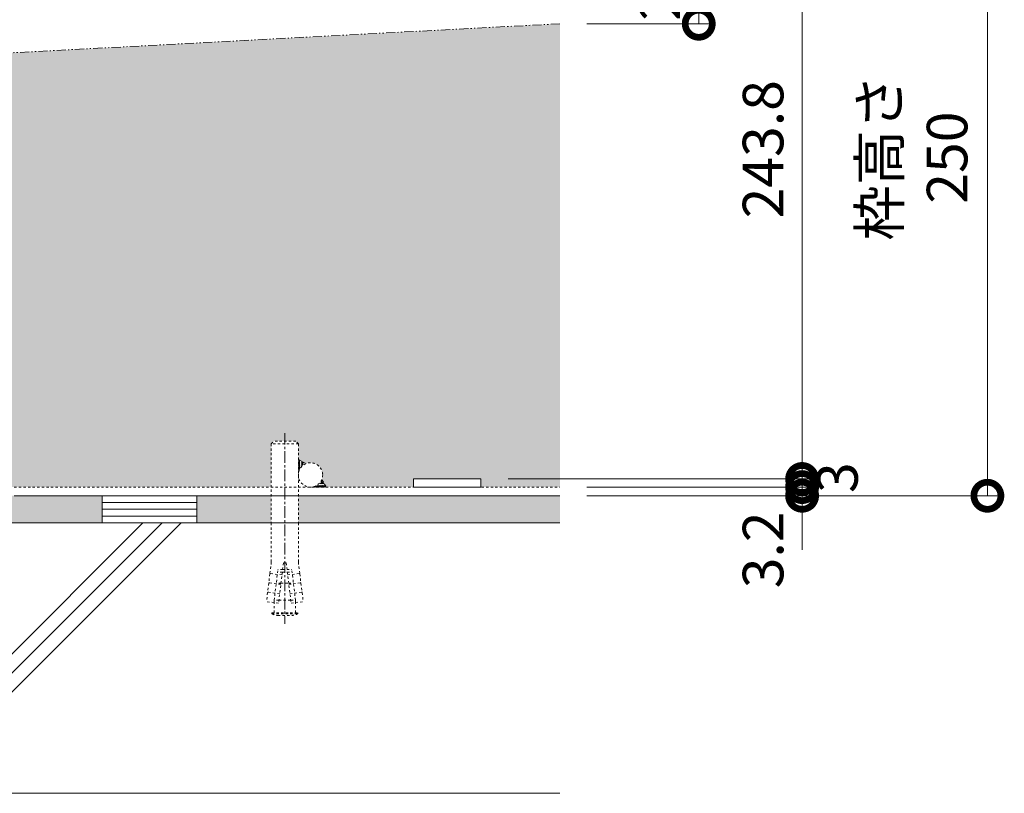
# Model space of a CAD drawing. Units: millimetres. Extents: x 1349 to 4392, y 84 to 1859.
# Drawn here: x 2586 to 2950, y 239 to 525 of the extents above; entities that cross this region are included whole.
import ezdxf

# ---------------------------------------------------------------- set-up
doc = ezdxf.new("R2010")
doc.units = ezdxf.units.MM
for name, pattern in [('2点鎖線（断面）', [6.773333333333333, 3.386666666666667, -0.8466666666666667, 0.4233333333333333, -0.8466666666666667, 0.4233333333333333, -0.8466666666666667]), ('中心線（短）', [6.773333333333333, 4.233333333333333, -0.8466666666666667, 0.8466666666666667, -0.8466666666666667]), ('点線（標準）', [1.6933333333333334, 0.8466666666666667, -0.8466666666666667])]:
    doc.linetypes.add(name, pattern=pattern)
for name, color, linetype, lineweight in [('(K)モルタル', 7, 'Continuous', 9), ('(K)レベル調整材', 2, 'Continuous', 9), ('(K)勾配調整モルタル', 7, 'Continuous', 9), ('(K)寸法', 7, 'Continuous', 9), ('(K)幅決め材', 7, 'Continuous', 9), ('(K)枠', 7, 'Continuous', 9), ('(K)躯体', 2, 'Continuous', 9), ('(K)鉄筋', 6, 'Continuous', 9)]:
    doc.layers.add(name, color=color, linetype=linetype, lineweight=lineweight)
doc.layers.add('(K)打込み式溶接用アンカー', color=7, linetype='Continuous')
doc.styles.add('(K)MSゴシック', font='MS Gothic.ttf')
doc.dimstyles.new('KAD-1', dxfattribs={"dimtxt": 3, "dimasz": 4, "dimexe": 1, "dimexo": 2, "dimgap": 1, "dimtad": 1, "dimdec": 1, "dimdsep": 46, "dimtxsty": '(K)MSゴシック', "dimblk": 'DOTSMALL', "dimcen": 0, "dimclrd": 7, "dimclre": 256, "dimclrt": 2, "dimadec": 0, "dimazin": 0, "dimtfac": 1, "dimtdec": 1, "dimtmove": 0, "dimatfit": 3, "dimldrblk": 'DOTSMALL', "dimfxl": 1, "dimtfill": 1, "dimlwd": -1, "dimlwe": -1, "dimarcsym": 0})

# ---------------------------------------------------------------- blocks, each defined once
blk = doc.blocks.new('_DotSmall')
at = {"color": 0, "linetype": 'ByBlock', "const_width": 0.5}
blk.add_lwpolyline([(-0.0625, 0, 1), (0.0625, 0, 1)], format="xyb", close=True, dxfattribs=at)
blk = doc.blocks.new('*D4')
at = {"layer": '(K)寸法', "transparency": 16777216}
for p, q in [((2795.593034635398, 599.1663958845654), (2948.642452684625, 599.1663958845655)), ((2795.593034635398, 349.1663958845655), (2948.642452684625, 349.1663958845656))]:
    blk.add_line(p, q, dxfattribs=at)
at = {"layer": '(K)寸法', "color": 7, "transparency": 16777216}
blk.add_line((2943.642452684625, 349.1663958845655), (2943.642452684625, 599.1663958845655), dxfattribs=at)
at = {"layer": 'Defpoints', "color": 0, "linetype": 'Continuous', "lineweight": 9, "transparency": 16777216}
for p in [(2785.593034635398, 599.1663958845654), (2943.642452684625, 599.1663958845655), (2785.593034635398, 349.1663958845655)]:
    blk.add_point(p, dxfattribs=at)
at = {"layer": '(K)寸法', "color": 7, "linetype": 'Continuous', "transparency": 16777216, "xscale": 20, "yscale": 20, "zscale": 20}
for p, rotation in [((2943.642452684625, 599.1663958845655), 90), ((2943.642452684625, 349.1663958845655), 270)]:
    blk.add_blockref('_DotSmall', p, dxfattribs=dict(at, rotation=rotation))
at = {"layer": '(K)寸法', "color": 2, "linetype": 'Continuous', "lineweight": 9, "transparency": 16777216, "insert": (2918.185599892746, 474.1663958845646), "char_height": 15, "attachment_point": 5, "rotation": 90, "style": '(K)MSゴシック', "bg_fill": 3, "box_fill_scale": 1.1, "bg_fill_color": 256, "bg_fill_true_color": 13158600, "bg_fill_transparency": 0}
blk.add_mtext('枠高さ\\P250', dxfattribs=at)
blk = doc.blocks.new('*D6')
at = {"layer": '(K)寸法', "transparency": 16777216}
for p, q in [((2795.593034635397, 548.6663958845659), (2841.940448843697, 548.666395884566)), ((2795.593034635397, 523.6663958845654), (2841.940448843697, 523.6663958845655))]:
    blk.add_line(p, q, dxfattribs=at)
at = {"layer": '(K)寸法', "color": 7, "transparency": 16777216}
blk.add_line((2836.940448843697, 523.6663958845655), (2836.940448843697, 548.666395884566), dxfattribs=at)
at = {"layer": 'Defpoints', "color": 0, "linetype": 'Continuous', "lineweight": 9, "transparency": 16777216}
for p in [(2785.593034635397, 548.6663958845659), (2836.940448843697, 548.666395884566), (2785.593034635397, 523.6663958845654)]:
    blk.add_point(p, dxfattribs=at)
at = {"layer": '(K)寸法', "color": 2, "linetype": 'Continuous', "lineweight": 9, "transparency": 16777216, "insert": (2824.440448843692, 536.1663958845652), "char_height": 15, "attachment_point": 5, "rotation": 90, "style": '(K)MSゴシック', "bg_fill": 3, "box_fill_scale": 1.1, "bg_fill_color": 256, "bg_fill_true_color": 13158600, "bg_fill_transparency": 0}
blk.add_mtext('25', dxfattribs=at)
at = {"layer": '(K)寸法', "color": 7, "linetype": 'Continuous', "transparency": 16777216, "xscale": 20, "yscale": 20, "zscale": 20}
for p, rotation in [((2836.940448843697, 548.666395884566), 90), ((2836.940448843697, 523.6663958845655), 270)]:
    blk.add_blockref('_DotSmall', p, dxfattribs=dict(at, rotation=rotation))
blk = doc.blocks.new('*D7')
at = {"layer": '(K)寸法', "color": 7, "transparency": 16777216}
for p, q in [((2875.148081990999, 352.3663958845656), (2875.148081990999, 372.3663958845656)), ((2875.148081990999, 349.1663958845655), (2875.148081990999, 352.3663958845656)), ((2875.148081990999, 349.1663958845655), (2875.148081990999, 329.1663958845655))]:
    blk.add_line(p, q, dxfattribs=at)
at = {"layer": '(K)寸法', "transparency": 16777216}
for p, q in [((2795.593034635398, 352.3663958845656), (2880.148081990999, 352.3663958845656)), ((2795.593034635398, 349.1663958845655), (2880.148081990999, 349.1663958845655))]:
    blk.add_line(p, q, dxfattribs=at)
at = {"layer": 'Defpoints', "color": 0, "linetype": 'Continuous', "lineweight": 9, "transparency": 16777216}
for p in [(2785.593034635398, 352.3663958845656), (2875.148081990999, 352.3663958845656), (2785.593034635398, 349.1663958845655)]:
    blk.add_point(p, dxfattribs=at)
at = {"layer": '(K)寸法', "color": 7, "linetype": 'Continuous', "transparency": 16777216, "xscale": 20, "yscale": 20, "zscale": 20, "rotation": 270}
blk.add_blockref('_DotSmall', (2875.148081990999, 352.3663958845656), dxfattribs=at)
at = {"layer": '(K)寸法', "color": 2, "linetype": 'Continuous', "lineweight": 9, "transparency": 16777216, "insert": (2862.648081990998, 329.1663958845655), "char_height": 15, "attachment_point": 5, "rotation": 90, "style": '(K)MSゴシック', "bg_fill": 3, "box_fill_scale": 1.1, "bg_fill_color": 256, "bg_fill_true_color": 13158600, "bg_fill_transparency": 0}
blk.add_mtext('3.2', dxfattribs=at)
at = {"layer": '(K)寸法', "color": 7, "linetype": 'Continuous', "transparency": 16777216, "xscale": 20, "yscale": 20, "zscale": 20, "rotation": 90}
blk.add_blockref('_DotSmall', (2875.148081990999, 349.1663958845655), dxfattribs=at)
blk = doc.blocks.new('*D8')
at = {"layer": '(K)寸法', "color": 7, "transparency": 16777216}
for p, q in [((2875.148081990998, 355.3663958845656), (2875.148081990998, 375.3663958845656)), ((2875.148081990998, 352.3663958845656), (2875.148081990998, 355.3663958845656)), ((2875.148081990998, 352.3663958845656), (2875.148081990998, 332.3663958845656))]:
    blk.add_line(p, q, dxfattribs=at)
at = {"layer": '(K)寸法', "transparency": 16777216}
for p, q in [((2766.432632947107, 355.3663958845656), (2880.148081990998, 355.3663958845656)), ((2795.593034635398, 352.3663958845656), (2880.148081990998, 352.3663958845656))]:
    blk.add_line(p, q, dxfattribs=at)
at = {"layer": 'Defpoints', "color": 0, "linetype": 'Continuous', "lineweight": 9, "transparency": 16777216}
for p in [(2756.432632947107, 355.3663958845656), (2875.148081990998, 355.3663958845656), (2785.593034635398, 352.3663958845656)]:
    blk.add_point(p, dxfattribs=at)
at = {"layer": '(K)寸法', "color": 2, "linetype": 'Continuous', "lineweight": 9, "transparency": 16777216, "insert": (2890.148081990991, 355.8663958845652), "char_height": 15, "attachment_point": 5, "rotation": 90, "style": '(K)MSゴシック', "bg_fill": 3, "box_fill_scale": 1.1, "bg_fill_color": 256, "bg_fill_true_color": 13158600, "bg_fill_transparency": 0}
blk.add_mtext('3', dxfattribs=at)
at = {"layer": '(K)寸法', "color": 7, "linetype": 'Continuous', "transparency": 16777216, "xscale": 20, "yscale": 20, "zscale": 20}
for p, rotation in [((2875.148081990998, 355.3663958845656), 270), ((2875.148081990998, 352.3663958845656), 90)]:
    blk.add_blockref('_DotSmall', p, dxfattribs=dict(at, rotation=rotation))
blk = doc.blocks.new('*D9')
at = {"layer": '(K)寸法', "transparency": 16777216}
for p, q in [((2795.593034635398, 599.1663958845654), (2880.148081990998, 599.1663958845655)), ((2766.432632947107, 355.3663958845656), (2880.148081990998, 355.3663958845656))]:
    blk.add_line(p, q, dxfattribs=at)
at = {"layer": '(K)寸法', "color": 7, "transparency": 16777216}
blk.add_line((2875.148081990998, 355.3663958845656), (2875.148081990998, 599.1663958845655), dxfattribs=at)
at = {"layer": 'Defpoints', "color": 0, "linetype": 'Continuous', "lineweight": 9, "transparency": 16777216}
for p in [(2785.593034635398, 599.1663958845654), (2875.148081990998, 599.1663958845655), (2756.432632947107, 355.3663958845656)]:
    blk.add_point(p, dxfattribs=at)
at = {"layer": '(K)寸法', "color": 7, "linetype": 'Continuous', "transparency": 16777216, "xscale": 20, "yscale": 20, "zscale": 20}
for p, rotation in [((2875.148081990998, 599.1663958845655), 90), ((2875.148081990998, 355.3663958845656), 270)]:
    blk.add_blockref('_DotSmall', p, dxfattribs=dict(at, rotation=rotation))
at = {"layer": '(K)寸法', "color": 2, "linetype": 'Continuous', "lineweight": 9, "transparency": 16777216, "insert": (2862.648081990998, 477.2663958845646), "char_height": 15, "attachment_point": 5, "rotation": 90, "style": '(K)MSゴシック', "bg_fill": 3, "box_fill_scale": 1.1, "bg_fill_color": 256, "bg_fill_true_color": 13158600, "bg_fill_transparency": 0}
blk.add_mtext('243.8', dxfattribs=at)

msp = doc.modelspace()

# ---------------------------------------------------------------- hatches: boundary and pattern name
at = {"layer": '(K)モルタル', "linetype": 'Continuous', "lineweight": 9}
h = msp.add_hatch(dxfattribs=at)
h.set_pattern_fill('AR-CONC', scale=0.07)
h.set_pattern_definition([(49.99999999999999, (260.1332910566598, -313.3963915055028), (12.75292682972028, -1.115735987723216), [1.3335, -14.6685]), (355, (260.1332910566598, -313.3963915055028), (-2.467039499747854, 13.37397916673246), [1.0668, -11.7348408919]), (100.4514447, (261.1960315466597, -313.4893692505029), (10.28588729632473, 12.25824263385366), [1.133300616, -12.466317122]), (46.18420000000001, (260.1332910566598, -309.8403915055028), (18.9755328624491, -2.942962955290901), [2.00025, -22.00275]), (96.63555760999994, (261.7145840566598, -310.0856365055029), (16.61828938360521, 17.31982872184051), [1.6999516198, -18.6994925712]), (351.1841511700001, (260.1332910566598, -309.8403915055028), (16.61828938454839, 17.31982872098729), [1.6001976949, -17.6021812344]), (21, (261.9112910566598, -310.7293915055029), (10.61300738883928, -7.158563873096133), [1.3335, -14.6685]), (326.0000000000001, (261.9112910566598, -310.7293915055029), (4.326141984335296, 12.89315762856235), [1.0668, -11.7348]), (71.45144499999999, (262.7957083386598, -311.3259384985026), (14.93914934951013, 5.734593822013368), [1.133300616, -12.466295632]), (37.50000000000001, (260.1332910566598, -313.3963915055028), (0.2162022275414272, 5.918852721120718), [0, -11.59256, 0, -11.9126, 0, -11.77925]), (7.499999999999999, (260.1332910566598, -313.3963915055028), (4.677376375721403, 7.012640237268366), [0, -6.79196, 0, -11.32586, 0, -4.489450000000001]), (327.5, (256.1683510566597, -313.3963915055028), (9.491341661680998, -0.4010120794871411), [0, -4.445, 0, -13.8684, 0, -18.4023]), (317.5, (254.3903510566597, -313.3963915055028), (10.36904269702126, 1.779854372333312), [0, -5.7785, 0, -9.210040000000001, 0, -13.0683])])
h.paths.add_polyline_path([(1516.432632947106, 349.1663958845654), (1488.935237858572, 349.1663958845654), (1488.934105510884, 339.1663958845654), (1516.432632947106, 339.1663958845654)])
h.paths.add_polyline_path([(1616.432632947106, 349.1663958845652), (1551.432632947106, 349.1663958845652), (1551.432632947106, 339.1663958845652), (1616.432632947106, 339.1663958845652)])
h.paths.add_polyline_path([(1678.93002803564, 349.1663958845654), (1651.432632947106, 349.1663958845654), (1651.432632947106, 339.1663958845654), (1678.931160383328, 339.1663958845654)])
h.paths.add_polyline_path([(2478.935237858571, 349.1663958845654), (1688.93002803564, 349.1663958845654), (1688.931160383327, 339.1663958845654), (2478.934105510884, 339.1663958845654)])
h.paths.add_polyline_path([(2516.432632947106, 349.1663958845652), (2488.935237858571, 349.1663958845654), (2488.934105510883, 339.1663958845654), (2516.432632947106, 339.1663958845652)])
h.paths.add_polyline_path([(2616.432632947106, 349.1663958845652), (2551.432632947106, 349.1663958845652), (2551.432632947106, 339.1663958845652), (2616.432632947106, 339.1663958845652)])
h.paths.add_polyline_path([(2678.930028035641, 349.1663958845654), (2651.432632947106, 349.1663958845654), (2651.432632947106, 339.1663958845654), (2678.931160383328, 339.1663958845654)])
h.paths.add_polyline_path([(2785.593034635397, 349.1663958845654), (2688.93002803564, 349.1663958845654), (2688.931160383328, 339.1663958845654), (2785.593034635397, 339.1663958845654)])
h.paths.add_polyline_path([(1382.272231258826, 349.1663958845654), (1382.272231258801, 339.1663958845655), (1478.934105510884, 339.1663958845654), (1478.935237858572, 349.1663958845654)])
at = {"layer": '(K)勾配調整モルタル', "linetype": 'Continuous', "lineweight": 9}
h = msp.add_hatch(dxfattribs=at)
h.set_pattern_fill('AR-CONC', scale=0.1)
h.set_pattern_definition([(49.99999999999999, (0, 0), (18.2184668996004, -1.593908553890309), [1.905, -20.955]), (355, (0, 0), (-3.524342142496934, 19.10568452390352), [1.524, -16.764058417]), (100.4514447, (1.5182007, -0.13282535), (14.69412470903533, 17.51177519121951), [1.61900088, -17.80902446]), (46.18420000000001, (0, 5.08), (27.10790408921299, -4.204232793272715), [2.8575, -31.4325]), (96.63555760999996, (2.25899, 4.72965), (23.7404134051503, 24.74261245977215), [2.428502314, -26.713560816]), (351.1841511700001, (0, 5.08), (23.74041340649771, 24.74261245855327), [2.285996707, -25.145973192]), (21, (2.54, 3.81), (15.16143912691325, -10.22651981870876), [1.905, -20.955]), (326.0000000000001, (2.54, 3.81), (6.180202834764708, 18.41879661223193), [1.524, -16.764]), (71.45144499999999, (3.80345326, 2.95779001), (21.34164192787162, 8.192276888590525), [1.61900088, -17.80899376]), (37.50000000000001, (0, 0), (0.3088603250591817, 8.455503887315311), [0, -16.5608, 0, -17.018, 0, -16.8275]), (7.499999999999999, (0, 0), (6.681966251030575, 10.01805748181195), [0, -9.7028, 0, -16.1798, 0, -6.413500000000001]), (327.5, (-5.6642, 0), (13.55905951668714, -0.5728743992673444), [0, -6.350000000000001, 0, -19.812, 0, -26.289]), (317.5, (-8.2042, 0), (14.81291813860181, 2.542649103333303), [0, -8.255, 0, -13.1572, 0, -18.669])])
edge = h.paths.add_edge_path()
edge.add_line((2785.593034635397, 523.6663958845652), (2583.932632947105, 512.9789598929306))
edge.add_line((2583.932632947105, 512.9789598929306), (2583.932632947105, 352.3663958845655))
edge.add_line((2583.932632947105, 352.3663958845655), (2678.932632947106, 352.3663958845655))
edge.add_line((2678.932632947106, 352.3663958845655), (2678.932632947106, 368.3663958845664))
edge.add_line((2678.932632947106, 368.3663958845664), (2679.932632947106, 369.3663958845664))
edge.add_line((2679.932632947106, 369.3663958845664), (2687.932632947106, 369.3663958845664))
edge.add_line((2687.932632947106, 369.3663958845664), (2688.932632947106, 368.3663958845664))
edge.add_line((2688.932632947106, 368.3663958845664), (2688.932632947106, 362.640574341713))
edge.add_line((2688.932632947106, 362.640574341713), (2691.723624629804, 361.029194542402))
edge.add_arc((2693.432604336457, 356.8663672739178), 4.49997138935202, -6.821210263296962e-13, 112.31978862470561, ccw=False)
edge.add_arc((2693.432604336457, 356.8663672739174), 4.49997138935214, -22.150431980545818, 4.320099833421409e-12, ccw=False)
edge.add_line((2697.600464867701, 355.1696996290648), (2699.218953039207, 352.3663958845655))
edge.add_line((2699.218953039207, 352.3663958845655), (2731.432632947106, 352.3663958845655))
edge.add_line((2731.432632947106, 352.3663958845655), (2731.432632947106, 355.3663958845655))
edge.add_line((2731.432632947106, 355.3663958845655), (2756.432632947106, 355.3663958845655))
edge.add_line((2756.432632947106, 355.3663958845655), (2756.432632947106, 352.3663958845655))
edge.add_line((2756.432632947106, 352.3663958845655), (2785.593034635397, 352.3663958845655))
edge.add_line((2785.593034635397, 352.3663958845655), (2785.593034635397, 523.6663958845652))
edge = h.paths.add_edge_path()
edge.add_line((1750.23570166968, 468.795359568549), (1817.455995194097, 352.3663958845655))
edge.add_line((1817.455995194097, 352.3663958845655), (2411.432632947105, 352.3663958845655))
edge.add_line((2411.432632947105, 352.3663958845655), (2411.432632947105, 355.3663958845655))
edge.add_line((2411.432632947105, 355.3663958845655), (2436.432632947105, 355.3663958845655))
edge.add_line((2436.432632947105, 355.3663958845655), (2436.432632947105, 352.3663958845655))
edge.add_line((2436.432632947105, 352.3663958845655), (2468.646312855004, 352.3663958845655))
edge.add_line((2468.646312855004, 352.3663958845655), (2470.26480102651, 355.1696996290648))
edge.add_arc((2474.432661557754, 356.8663672739174), 4.499971389352146, 179.9999999999957, 202.1504319805458, ccw=False)
edge.add_arc((2474.432661557754, 356.8663672739178), 4.49997138935214, 67.68021137529439, 180.0000000000007, ccw=False)
edge.add_line((2476.141641264407, 361.029194542402), (2478.932632947105, 362.6405743417133))
edge.add_line((2478.932632947105, 362.6405743417133), (2478.932632947105, 368.3663958845664))
edge.add_line((2478.932632947105, 368.3663958845664), (2479.932632947105, 369.3663958845664))
edge.add_line((2479.932632947105, 369.3663958845664), (2487.932632947105, 369.3663958845664))
edge.add_line((2487.932632947105, 369.3663958845664), (2488.932632947105, 368.3663958845664))
edge.add_line((2488.932632947105, 368.3663958845664), (2488.932632947106, 352.3663958845655))
edge.add_line((2488.932632947106, 352.3663958845655), (2583.932632947105, 352.3663958845655))
edge.add_line((2583.932632947105, 352.3663958845655), (2583.932632947105, 512.9789598929306))
edge.add_line((2583.932632947105, 512.9789598929306), (1750.23570166968, 468.795359568549))
edge = h.paths.add_edge_path()
edge.add_line((1583.932632947105, 352.3663958845655), (1678.932632947107, 352.3663958845655))
edge.add_line((1678.932632947107, 352.3663958845655), (1678.932632947107, 368.3663958845666))
edge.add_line((1678.932632947107, 368.3663958845666), (1679.932632947107, 369.3663958845665))
edge.add_line((1679.932632947107, 369.3663958845665), (1687.932632947107, 369.3663958845665))
edge.add_line((1687.932632947107, 369.3663958845665), (1688.932632947107, 368.3663958845665))
edge.add_line((1688.932632947107, 368.3663958845665), (1688.932632947107, 362.6405743417131))
edge.add_line((1688.932632947107, 362.6405743417131), (1691.723624629805, 361.0291945424021))
edge.add_arc((1693.432604336458, 356.8663672739179), 4.499971389352073, -6.821210263296962e-13, 112.3197886247053, ccw=False)
edge.add_arc((1693.432604336458, 356.8663672739175), 4.49997138935214, -22.150431980545818, 4.320099833421409e-12, ccw=False)
edge.add_line((1697.600464867702, 355.1696996290649), (1699.218953039208, 352.3663958845655))
edge.add_line((1699.218953039208, 352.3663958845655), (1731.432632947105, 352.3663958845655))
edge.add_line((1731.432632947105, 352.3663958845655), (1731.432632947105, 355.3663958845655))
edge.add_line((1731.432632947105, 355.3663958845655), (1756.432632947105, 355.3663958845655))
edge.add_line((1756.432632947105, 355.3663958845655), (1756.432632947105, 352.3663958845655))
edge.add_line((1756.432632947105, 352.3663958845655), (1817.455995194097, 352.3663958845655))
edge.add_line((1817.455995194097, 352.3663958845655), (1750.23570166968, 468.795359568549))
edge.add_line((1750.23570166968, 468.795359568549), (1583.932632947105, 459.9817631098242))
edge.add_line((1583.932632947105, 459.9817631098242), (1583.932632947105, 352.3663958845655))
edge = h.paths.add_edge_path()
edge.add_line((1583.932632947105, 459.9817631098242), (1382.272231258813, 449.2943271181895))
edge.add_line((1382.272231258813, 449.2943271181895), (1382.272231258813, 352.3663958845655))
edge.add_line((1382.272231258813, 352.3663958845655), (1411.432632947105, 352.3663958845655))
edge.add_line((1411.432632947105, 352.3663958845655), (1411.432632947105, 355.3663958845655))
edge.add_line((1411.432632947105, 355.3663958845655), (1436.432632947105, 355.3663958845655))
edge.add_line((1436.432632947105, 355.3663958845655), (1436.432632947105, 352.3663958845655))
edge.add_line((1436.432632947105, 352.3663958845655), (1468.646312855004, 352.3663958845655))
edge.add_line((1468.646312855004, 352.3663958845655), (1470.264801026511, 355.1696996290649))
edge.add_arc((1474.432661557754, 356.866367273918), 4.499971389351917, 180.0000000000022, 202.150431980554, ccw=False)
edge.add_arc((1474.432661557754, 356.866367273918), 4.499971389351913, 67.68021137528848, 180.0000000000022, ccw=False)
edge.add_line((1476.141641264408, 361.0291945424021), (1478.932632947106, 362.6405743417134))
edge.add_line((1478.932632947106, 362.6405743417134), (1478.932632947106, 368.3663958845664))
edge.add_line((1478.932632947106, 368.3663958845664), (1479.932632947106, 369.3663958845664))
edge.add_line((1479.932632947106, 369.3663958845664), (1487.932632947106, 369.3663958845664))
edge.add_line((1487.932632947106, 369.3663958845664), (1488.932632947106, 368.3663958845664))
edge.add_line((1488.932632947106, 368.3663958845664), (1488.932632947106, 352.3663958845655))
edge.add_line((1488.932632947106, 352.3663958845655), (1583.932632947105, 352.3663958845655))
edge.add_line((1583.932632947105, 352.3663958845655), (1583.932632947105, 459.9817631098242))

# ---------------------------------------------------------------- linework, layer by layer
at = {"layer": '(K)レベル調整材', "color": 2, "linetype": 'Continuous', "lineweight": 9}
for p, q in [((2651.432632947106, 346.6663958845652), (2616.432632947106, 346.6663958845652)), ((2651.432632947106, 344.1663958845652), (2616.432632947106, 344.1663958845652)), ((2651.432632947106, 341.6663958845652), (2616.432632947106, 341.6663958845652))]:
    msp.add_line(p, q, dxfattribs=at)
msp.add_lwpolyline([(2616.432632947106, 349.1663958845652), (2616.432632947106, 339.1663958845652), (2651.432632947106, 339.1663958845652), (2651.432632947106, 349.1663958845652)], close=True, dxfattribs=at)
at = {"layer": '(K)幅決め材', "color": 7, "linetype": 'Continuous', "lineweight": 9}
for p, q in [((2756.432632947106, 355.3663958845655), (2731.432632947106, 355.3663958845655)), ((2731.432632947106, 355.3663958845655), (2731.432632947106, 352.3663958845655)), ((2756.432632947106, 355.3663958845655), (2756.432632947106, 352.3663958845655)), ((2756.432632947106, 352.3663958845655), (2731.432632947106, 352.3663958845655))]:
    msp.add_line(p, q, dxfattribs=at)
at = {"layer": '(K)打込み式溶接用アンカー', "color": 7, "linetype": '中心線（短）', "lineweight": 9}
msp.add_line((2683.932632947106, 372.3663958845664), (2683.932632947106, 301.8663958845664), dxfattribs=at)
at = {"layer": '(K)打込み式溶接用アンカー', "color": 3, "linetype": '点線（標準）', "lineweight": 9}
for p, q in [((2678.932632947106, 368.3663958845664), (2679.932632947106, 369.3663958845664)), ((2688.932632947106, 368.3663958845664), (2678.932632947106, 368.3663958845664)), ((2678.932632947106, 368.3663958845664), (2678.932632947107, 339.1663958845654)), ((2687.932632947106, 369.3663958845664), (2679.932632947106, 369.3663958845664)), ((2688.932632947106, 368.3663958845664), (2687.932632947106, 369.3663958845664)), ((2688.932632947106, 368.3663958845664), (2688.932632947107, 339.1663958845654)), ((2678.932632947107, 339.1663958845654), (2678.932632947106, 324.6416276752952)), ((2688.932632947107, 339.1663958845654), (2688.932632947106, 324.6416276752952)), ((2678.932632947106, 324.6416276752952), (2678.436043620806, 320.5972321700774)), ((2683.432632947106, 324.3663958845664), (2681.604592795715, 309.4782036099587)), ((2684.432632947106, 324.3663958845664), (2683.432632947106, 324.3663958845664)), ((2684.432632947106, 324.3663958845664), (2686.260673098497, 309.4782036099587)), ((2688.932632947106, 324.6416276752952), (2689.429222273406, 320.5972321700774)), ((2678.616272449492, 320.4239763788883), (2678.399482817853, 320.2994683246598)), ((2678.616272449492, 320.4239763788883), (2678.436043620806, 320.5972321700774)), ((2682.884220901642, 319.8999382021375), (2678.616272449492, 320.4239763788883)), ((2679.98263294692, 310.5364840993661), (2681.373771190641, 321.8663958845664)), ((2683.002886983797, 320.8663958845664), (2681.250986629862, 320.8663958845664)), ((2683.125671544809, 321.8663958845664), (2681.373771190641, 321.8663958845664)), ((2683.002886983797, 320.8663958845664), (2684.862378910415, 320.8663958845664)), ((2683.125671544809, 321.8663958845664), (2684.739594349403, 321.8663958845664)), ((2684.739594349403, 321.8663958845664), (2686.491494703338, 321.8663958845664)), ((2684.862378910415, 320.8663958845664), (2686.61427926435, 320.8663958845664)), ((2684.98104499257, 319.8999382021375), (2689.248993444487, 320.4239763788883)), ((2687.882632947059, 310.5364840993661), (2686.491494703338, 321.8663958845664)), ((2689.248993444487, 320.4239763788883), (2689.429222273406, 320.5972321700774)), ((2689.248993444487, 320.4239763788883), (2689.465783076359, 320.2994683246598)), ((2677.972940115722, 316.8255567940887), (2677.582958216777, 313.6494091087025)), ((2678.189729747593, 316.9500648483172), (2677.972940115722, 316.8255567940887)), ((2678.399482817853, 320.2994683246598), (2678.009500918675, 317.1233206392735)), ((2678.189729747593, 316.9500648483172), (2678.009500918675, 317.1233206392735)), ((2682.457678199511, 316.4260266715664), (2678.189729747593, 316.9500648483172)), ((2682.511748740215, 316.8663958845664), (2680.75984838628, 316.8663958847992)), ((2682.511748740215, 316.8663958841007), (2685.353517153997, 316.8663958845664)), ((2685.353517153997, 316.8663958845664), (2687.105417507932, 316.8663958847992)), ((2685.407587694468, 316.4260266715664), (2689.675536146618, 316.9500648483172)), ((2689.465783076359, 320.2994683246598), (2689.855764975304, 317.1233206392735)), ((2689.675536146618, 316.9500648483172), (2689.855764975304, 317.1233206392735)), ((2689.675536146618, 316.9500648483172), (2689.892325778257, 316.8255567940887)), ((2689.892325778257, 316.8255567940887), (2690.282307677202, 313.6494091087025)), ((2677.546397413824, 313.3516452632848), (2677.138135113286, 310.0266156551897)), ((2677.763187045695, 313.4761533175133), (2677.546397413824, 313.3516452632848)), ((2677.763187045695, 313.4761533175133), (2677.582958216777, 313.6494091087025)), ((2682.031135497613, 312.9521151407625), (2677.763187045695, 313.4761533175133)), ((2685.834130396366, 312.9521151407625), (2690.102078848517, 313.4761533175133)), ((2690.102078848517, 313.4761533175133), (2690.282307677202, 313.6494091087025)), ((2690.102078848517, 313.4761533175133), (2690.318868480388, 313.3516452632848)), ((2690.318868480388, 313.3516452632848), (2690.727130780693, 310.0266156551897)), ((2681.604592795715, 309.4782036099587), (2677.138135113286, 310.0266156551897)), ((2679.98263294692, 310.5364840993661), (2679.999672853386, 310.6752630003266)), ((2681.734533300854, 310.5364840993661), (2679.98263294692, 310.5364840993661)), ((2679.98263294692, 309.6773552376781), (2679.98263294692, 310.5364840993661)), ((2679.98263294692, 305.8663958845664), (2679.982632947153, 309.6773552374452)), ((2681.734533300854, 310.5364840993661), (2686.130732593358, 310.5364840993661)), ((2686.130732593358, 310.5364840993661), (2687.882632947059, 310.5364840993661)), ((2686.260673098497, 309.4782036099587), (2690.727130780693, 310.0266156551897)), ((2687.882632947059, 310.5364840993661), (2687.865593040593, 310.6752630003266)), ((2687.882632947059, 309.6773552376781), (2687.882632947059, 310.5364840993661)), ((2687.882632947059, 305.8663958845664), (2687.882632947059, 309.6773552376781)), ((2679.182632947106, 305.8663958845664), (2688.682632947106, 305.8663958845664)), ((2679.182632947106, 305.4663958846595), (2679.182632947106, 305.8663958845664)), ((2688.682632947106, 305.4663958846595), (2688.682632947106, 305.8663958845664)), ((2679.182632947106, 305.4663958846595), (2688.682632947106, 305.4663958846595)), ((2681.403004640246, 304.8663958845664), (2686.462261253966, 304.8663958845664))]:
    msp.add_line(p, q, dxfattribs=at)
at = {"layer": '(K)打込み式溶接用アンカー', "color": 7, "linetype": '点線（標準）', "lineweight": 9}
for p, q in [((2688.932112557056, 362.5369248960911), (2688.997819376556, 362.6026317155902)), ((2688.932152587059, 362.1834115355076), (2689.221963244593, 362.4732221930412)), ((2688.932192617064, 361.8298981749164), (2689.446107112638, 362.3438126704885)), ((2688.932232647067, 361.4763848143228), (2689.670250980681, 362.2144031479367)), ((2688.932272677072, 361.1228714537415), (2689.894394848719, 362.0849936253873)), ((2688.932312707076, 360.7693580931481), (2690.118538716763, 361.9555841028351)), ((2688.932352737081, 360.4158447325559), (2690.342682584806, 361.8261745802828)), ((2688.932392767082, 360.0623313719634), (2690.566826452849, 361.6967650577308)), ((2688.932432797085, 359.7088180113795), (2690.790970320889, 361.5673555351815)), ((2688.93247282709, 359.3553046507886), (2691.01511418893, 361.4379460126288)), ((2688.932512857094, 359.001791290195), (2691.239258056975, 361.3085364900775)), ((2691.433852961952, 361.1964942928398), (2688.932632947106, 362.6405743417134)), ((2688.932552887099, 358.6482779296132), (2689.542572838381, 359.2582978808961)), ((2688.932592917102, 358.2947645690202), (2689.246825061527, 358.6089967134459)), ((2688.932632947105, 357.9412512084266), (2689.086707470219, 358.0953257315415)), ((2695.438507965818, 352.3886458280413), (2696.456673509955, 353.4068113721803)), ((2695.79206135641, 352.3886458280398), (2697.956479582742, 354.5530640543702)), ((2696.145614747006, 352.3886458280394), (2698.085889105293, 354.3289201863259)), ((2696.499168137595, 352.3886458280415), (2698.215298627842, 354.1047763182879)), ((2696.852721528191, 352.3886458280404), (2698.344708150395, 353.8806324502445)), ((2697.206274918787, 352.3886458280406), (2698.474117672949, 353.6564885822008)), ((2697.414438792309, 354.3645766545335), (2697.827070060189, 354.7772079224134)), ((2697.559828309376, 352.3886458280421), (2698.603527195496, 353.4323447141621)), ((2697.762731355379, 354.8886458280394), (2699.206107028353, 352.3886458280394)), ((2697.91338169997, 352.3886458280406), (2698.732936718047, 353.2082008461188)), ((2694.377847794037, 352.3886458280406), (2694.491193657593, 352.5019916915965)), ((2694.731401184631, 352.3886458280392), (2694.975363545805, 352.6326081892119)), ((2695.084954575227, 352.3886458280383), (2695.560214032027, 352.8639052848387)), ((2698.266935090568, 352.3886458280415), (2698.8623462406, 352.9840569780747)), ((2698.620488481153, 352.3886458280401), (2698.99175576315, 352.759913110037)), ((2698.974041871749, 352.3886458280413), (2699.121165285701, 352.535769241993))]:
    msp.add_line(p, q, dxfattribs=at)
at = {"layer": '(K)打込み式溶接用アンカー', "color": 3, "linetype": '点線（標準）', "lineweight": 9}
for start, end in [(250.1666380885052, 259.5901789493585), (280.4098210506415, 289.8333619114948)]:
    msp.add_arc((2683.932632947106, 318.6359630757015), 14, start, end, dxfattribs=at)
at = {"layer": '(K)枠', "color": 7, "linetype": '点線（標準）', "lineweight": 9}
msp.add_line((2583.932632947105, 352.3663958845655), (2785.593034635397, 352.3663958845655), dxfattribs=at)
at = {"layer": '(K)枠', "color": 7, "linetype": 'Continuous', "lineweight": 9}
msp.add_line((2583.932632947105, 349.1663958845654), (2785.593034635397, 349.1663958845654), dxfattribs=at)
at = {"layer": '(K)躯体', "color": 2, "linetype": 'Continuous', "lineweight": 9}
for p, q in [((2785.593034635397, 339.1663958845654), (1382.272231258814, 339.1663958845655)), ((2531.452326701994, 239.1663958845638), (2631.452326701993, 339.1663958845631)), ((2538.523394513853, 239.1663958845652), (2638.523394513854, 339.166395884567)), ((2545.594462325718, 239.1663958845647), (2645.594462325721, 339.1663958845666)), ((2785.593034635397, 239.1663958845652), (1382.272231258813, 239.1663958845651))]:
    msp.add_line(p, q, dxfattribs=at)
at = {"layer": '(K)鉄筋', "color": 6, "linetype": '点線（標準）', "lineweight": 9}
msp.add_circle((2693.432604336457, 356.8663672739177), 4.49997138935214, dxfattribs=at)

# ---------------------------------------------------------------- next in the draw order: dimensions: what is measured, and where the dimension line sits
at = {"layer": '(K)寸法', "linetype": 'Continuous', "lineweight": 9}
dim = msp.add_linear_dim(base=(2943.642452684625, 599.1663958845655), p1=(2785.593034635397, 349.1663958845654), p2=(2785.593034635397, 599.1663958845652), angle=90, text='枠高さ\\P<>', dimstyle='KAD-1', dxfattribs=at)
dim.commit()
dim.dimension.update_dxf_attribs({"geometry": '*D4', "text_midpoint": (2918.185599892746, 474.1663958845646)})

# ---------------------------------------------------------------- next in the draw order: dimensions: what is measured, and where the dimension line sits
for base, p1, p2, picture, middle, dimtype in [((2836.940448843697, 548.666395884566), (2785.593034635396, 523.6663958845652), (2785.593034635396, 548.6663958845656), '*D6', (2836.940448843692, 536.1663958845652), 160), ((2875.148081990999, 352.3663958845656), (2785.593034635397, 349.1663958845654), (2785.593034635397, 352.3663958845655), '*D7', (2875.148081990998, 329.1663958845655), 161)]:
    dim = msp.add_linear_dim(base=base, p1=p1, p2=p2, angle=90, dimstyle='KAD-1', override={"dimtmove": 1}, dxfattribs=at)
    dim.commit()
    dim.dimension.update_dxf_attribs({"geometry": picture, "text_midpoint": middle, "dimtype": dimtype})

# ---------------------------------------------------------------- next in the draw order: dimensions: what is measured, and where the dimension line sits
dim = msp.add_linear_dim(base=(2875.148081990998, 355.3663958845656), p1=(2785.593034635397, 352.3663958845655), p2=(2756.432632947106, 355.3663958845655), angle=270, dimstyle='KAD-1', override={"dimtmove": 2}, dxfattribs=at)
dim.commit()
dim.dimension.update_dxf_attribs({"geometry": '*D8', "text_midpoint": (2890.148081990991, 355.8663958845652), "dimtype": 160})

# ---------------------------------------------------------------- next in the draw order: dimensions: what is measured, and where the dimension line sits
dim = msp.add_linear_dim(base=(2875.148081990998, 599.1663958845655), p1=(2756.432632947106, 355.3663958845655), p2=(2785.593034635397, 599.1663958845652), angle=270, dimstyle='KAD-1', override={"dimtmove": 1}, dxfattribs=at)
dim.commit()
dim.dimension.update_dxf_attribs({"geometry": '*D9', "text_midpoint": (2862.648081990998, 477.2663958845646)})

# ---------------------------------------------------------------- next in the draw order: linework, layer by layer
at = {"layer": '(K)勾配調整モルタル', "color": 7, "linetype": '2点鎖線（断面）', "lineweight": 9}
msp.add_line((2785.593034635397, 523.6663958845652), (1382.272231258813, 449.2943271181895), dxfattribs=at)

doc.saveas('drawing.dxf')
